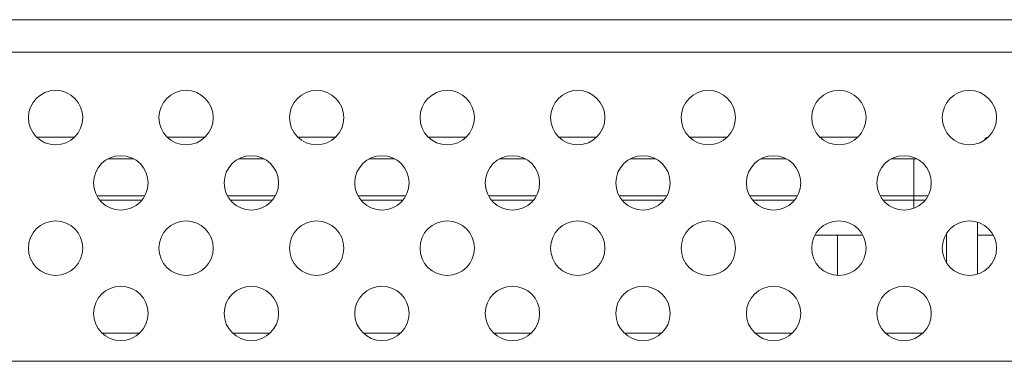
# Model space of a CAD drawing. Units: millimetres. Extents: x 27 to 127, y 29 to 129.
# Drawn here: x 43 to 46, y 102 to 103 of the extents above; entities that cross this region are included whole.
import ezdxf

# ---------------------------------------------------------------- set-up
doc = ezdxf.new("R2010")
doc.units = ezdxf.units.MM
doc.header["$MEASUREMENT"] = 0

msp = doc.modelspace()

# ---------------------------------------------------------------- linework, layer by layer
at = {"color": 7, "linetype": 'Continuous', "lineweight": 15}
for p, q in [((39.4928, 102.9179), (63.5116, 102.9179)), ((39.4928, 102.8335), (63.5116, 102.8335)), ((43.1609, 102.6141), (43.0633, 102.6141)), ((43.4984, 102.6141), (43.4008, 102.6141)), ((43.8359, 102.6141), (43.7383, 102.6141)), ((44.1734, 102.6141), (44.0758, 102.6141)), ((44.5109, 102.6141), (44.4133, 102.6141)), ((44.8484, 102.6141), (44.7508, 102.6141)), ((45.2724, 102.5579), (45.3307, 102.5579)), ((45.3307, 102.4622), (45.3307, 102.5579)), ((45.3307, 102.5579), (45.3392, 102.5579)), ((45.3307, 102.451), (45.3307, 102.4622)), ((43.2268, 102.451), (43.3348, 102.451)), ((43.5643, 102.451), (43.6723, 102.451)), ((43.9018, 102.451), (44.0098, 102.451)), ((44.2393, 102.451), (44.3473, 102.451)), ((44.5768, 102.451), (44.6848, 102.451)), ((44.9143, 102.451), (45.0223, 102.451)), ((45.2518, 102.451), (45.3307, 102.451)), ((45.4956, 102.361), (45.4956, 102.3943)), ((45.0754, 102.361), (45.1987, 102.361)), ((45.1339, 102.257), (45.1339, 102.361)), ((45.4129, 102.361), (45.4151, 102.361)), ((45.4151, 102.361), (45.4151, 102.3648)), ((45.4151, 102.361), (45.4151, 102.2897)), ((45.4956, 102.361), (45.5362, 102.361)), ((45.4956, 102.2601), (45.4956, 102.361)), ((43.232, 102.1079), (43.3296, 102.1079)), ((43.5695, 102.1079), (43.6671, 102.1079)), ((43.907, 102.1079), (44.0046, 102.1079)), ((44.2445, 102.1079), (44.3421, 102.1079)), ((44.582, 102.1079), (44.6796, 102.1079)), ((44.9195, 102.1079), (45.0171, 102.1079)), ((45.257, 102.1079), (45.3546, 102.1079)), ((39.4928, 102.0347), (63.5116, 102.0347))]:
    msp.add_line(p, q, dxfattribs=at)
at = {"color": 8, "linetype": 'Continuous', "lineweight": 15}
for p, q in [((43.2474, 102.5579), (43.3142, 102.5579)), ((43.5849, 102.5579), (43.6517, 102.5579)), ((43.9224, 102.5579), (43.9892, 102.5579)), ((44.2599, 102.5579), (44.3267, 102.5579)), ((44.5974, 102.5579), (44.6642, 102.5579)), ((44.9349, 102.5579), (45.0017, 102.5579)), ((43.2191, 102.4622), (43.3425, 102.4622)), ((43.5566, 102.4622), (43.68, 102.4622)), ((43.8941, 102.4622), (44.0175, 102.4622)), ((44.2316, 102.4622), (44.355, 102.4622)), ((44.5691, 102.4622), (44.6925, 102.4622)), ((44.9066, 102.4622), (45.03, 102.4622)), ((45.2441, 102.4622), (45.3307, 102.4622)), ((45.3307, 102.4622), (45.3675, 102.4622)), ((45.3307, 102.451), (45.3307, 102.4303))]:
    msp.add_line(p, q, dxfattribs=at)
at = {"color": 7, "linetype": 'Continuous', "lineweight": 15}
for centre in [(43.1121, 102.6647), (43.4496, 102.6647), (43.7871, 102.6647), (44.1246, 102.6647), (44.4621, 102.6647), (44.7996, 102.6647), (45.1371, 102.6647), (45.4746, 102.6647), (43.2808, 102.496), (43.6183, 102.496), (43.9558, 102.496), (44.2933, 102.496), (44.6308, 102.496), (44.9683, 102.496), (45.3058, 102.496), (43.1121, 102.3272), (43.4496, 102.3272), (43.7871, 102.3272), (44.1246, 102.3272), (44.4621, 102.3272), (44.7996, 102.3272), (45.1371, 102.3272), (45.4746, 102.3272), (43.2808, 102.1585), (43.6183, 102.1585), (43.9558, 102.1585), (44.2933, 102.1585), (44.6308, 102.1585), (44.9683, 102.1585), (45.3058, 102.1585)]:
    msp.add_circle(centre, 0.0703, dxfattribs=at)
msp.add_arc((45.5237, 102.6029), 0.0113, 91.698, 165.195, dxfattribs=at)
for points, knots in [([(45.1845, 102.6141), (45.166, 102.6141), (45.1275, 102.6141), (45.1021, 102.6141), (45.089, 102.6141)], [0, 0, 0, 0, 0.483102, 1, 1, 1, 1]), ([(45.3307, 102.451), (45.3401, 102.451), (45.3497, 102.451), (45.3579, 102.451), (45.358, 102.451)], [0, 0, 0, 0, 0.986198, 1, 1, 1, 1])]:
    msp.add_open_spline(points, degree=3, knots=knots, dxfattribs=at)

doc.saveas('drawing.dxf')
